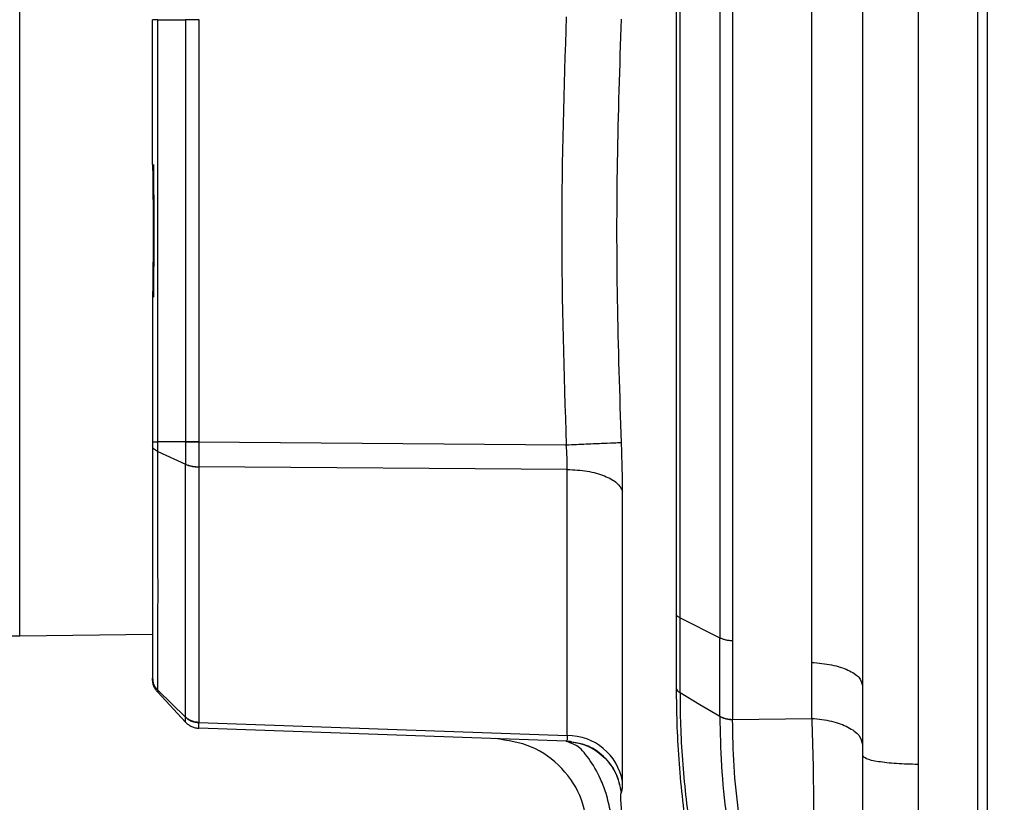
# Model space of a CAD drawing. Units: inches. Extents: x 0.4 to 10.6, y 0.4 to 8.1.
# Drawn here: x 3.3 to 3.4, y 2.4 to 2.5 of the extents above; entities that cross this region are included whole.
import ezdxf

# ---------------------------------------------------------------- set-up
doc = ezdxf.new("R2010")
doc.units = ezdxf.units.IN
doc.header["$MEASUREMENT"] = 0
doc.styles.add('SLDTEXTSTYLE0', font='TXT', dxfattribs={"width": 0.75})
doc.dimstyles.new('SLDDIMSTYLE0', dxfattribs={"dimtxt": 0.125, "dimasz": 0.13, "dimexe": 0, "dimexo": 0.0625, "dimgap": 0.03125, "dimtad": 0, "dimtih": 1, "dimtoh": 1, "dimdec": 1, "dimlfac": 20, "dimrnd": 1e-09, "dimzin": 12, "dimdsep": 46, "dimtxsty": 'SLDTEXTSTYLE0', "dimsah": 1, "dimcen": 0.09, "dimadec": 0, "dimazin": 3, "dimtfac": 1, "dimtdec": 1, "dimtmove": 0, "dimatfit": 0, "dimfxl": 0, "dimfrac": 2, "dimtolj": 1, "dimtzin": 12, "dimarcsym": 0})
doc.dimstyles.new('SLDDIMSTYLE1', dxfattribs={"dimtxt": 0.125, "dimasz": 0.13, "dimexe": 0, "dimexo": 0.0625, "dimgap": 0.03125, "dimtad": 0, "dimtih": 1, "dimtoh": 1, "dimdec": 1, "dimlfac": 20, "dimrnd": 1e-09, "dimzin": 12, "dimdsep": 46, "dimtxsty": 'SLDTEXTSTYLE0', "dimsah": 1, "dimcen": 0.09, "dimadec": 0, "dimazin": 3, "dimtfac": 1, "dimtdec": 1, "dimtofl": 0, "dimtmove": 0, "dimatfit": 3, "dimfxl": 0, "dimfrac": 2, "dimtolj": 1, "dimtzin": 12, "dimarcsym": 0})

# ---------------------------------------------------------------- blocks, each defined once
blk = doc.blocks.new('_D_8')
at = {"color": 7, "linetype": 'Continuous', "lineweight": 18}
for p, q in [((3.66031, 4.67993), (2.16485, 4.67993)), ((2.28985, 4.67993), (2.28985, 3.49628)), ((2.28985, 2.11419), (2.28985, 3.29784)), ((3.41238, 2.11419), (2.16485, 2.11419))]:
    blk.add_line(p, q, dxfattribs=at)
for points in [[(2.28985, 4.67993), (2.26985, 4.54993), (2.30985, 4.54993)], [(2.28985, 2.11419), (2.30985, 2.24419), (2.26985, 2.24419)]]:
    blk.add_solid(points, dxfattribs=at)
at = {"color": 7, "linetype": 'Continuous', "lineweight": 18, "insert": (2.12821, 3.45897), "char_height": 0.125, "attachment_point": 1, "style": 'SLDTEXTSTYLE0'}
blk.add_mtext('51.3', dxfattribs=at)
blk = doc.blocks.new('_D_10')
at = {"color": 7, "linetype": 'Continuous', "lineweight": 18}
for p, q in [((3.04978, 3.07845), (2.57458, 3.07845)), ((2.69958, 3.07845), (2.69958, 2.69554)), ((2.69958, 2.11419), (2.69958, 2.4971)), ((3.41238, 2.11419), (2.57458, 2.11419))]:
    blk.add_line(p, q, dxfattribs=at)
for points in [[(2.69958, 3.07845), (2.67958, 2.94845), (2.71958, 2.94845)], [(2.69958, 2.11419), (2.71958, 2.24419), (2.67958, 2.24419)]]:
    blk.add_solid(points, dxfattribs=at)
at = {"color": 7, "linetype": 'Continuous', "lineweight": 18, "insert": (2.53794, 2.65823), "char_height": 0.125, "attachment_point": 1, "style": 'SLDTEXTSTYLE0'}
blk.add_mtext('19.3', dxfattribs=at)
blk = doc.blocks.new('_D_11')
at = {"color": 7, "linetype": 'Continuous', "lineweight": 18}
for p, q in [((3.09978, 3.02845), (3.09978, 1.5938)), ((3.70844, 1.9359), (3.70844, 1.5938)), ((3.09978, 1.7188), (2.84978, 1.7188)), ((3.70844, 1.7188), (3.95844, 1.7188))]:
    blk.add_line(p, q, dxfattribs=at)
for points in [[(3.09978, 1.7188), (2.96978, 1.7388), (2.96978, 1.6988)], [(3.70844, 1.7188), (3.83844, 1.6988), (3.83844, 1.7388)]]:
    blk.add_solid(points, dxfattribs=at)
at = {"color": 7, "linetype": 'Continuous', "lineweight": 18, "insert": (3.24248, 1.78071), "char_height": 0.125, "attachment_point": 1, "style": 'SLDTEXTSTYLE0'}
blk.add_mtext('12.2', dxfattribs=at)

msp = doc.modelspace()

# ---------------------------------------------------------------- linework, layer by layer
at = {"color": 7, "linetype": 'Continuous', "lineweight": 25}
for p, q in [((3.34957, 2.5238), (3.34957, 2.35357)), ((3.26504, 2.44548), (3.26504, 2.4603)), ((3.26557, 2.41707), (3.26557, 2.4603)), ((3.26557, 2.4603), (3.26842, 2.4603)), ((3.26842, 2.4603), (3.26842, 2.41707)), ((3.26979, 2.46031), (3.26979, 2.4603)), ((3.26979, 2.4603), (3.26979, 2.41707)), ((3.26504, 2.43189), (3.26504, 2.41707)), ((3.26504, 2.41707), (3.26504, 2.41666)), ((3.26842, 2.41707), (3.26557, 2.41707)), ((3.26842, 2.41707), (3.26842, 2.41706)), ((3.26979, 2.41707), (3.26979, 2.41706)), ((3.26979, 2.41706), (3.30742, 2.41676)), ((3.26557, 2.41609), (3.26842, 2.41477)), ((3.26842, 2.41478), (3.26842, 2.41477)), ((3.30753, 2.41424), (3.26979, 2.41451)), ((3.26979, 2.41451), (3.26979, 2.4145)), ((3.30753, 2.38698), (3.30753, 2.41424)), ((3.31319, 2.40877), (3.31319, 2.41201)), ((3.31908, 2.39903), (3.32315, 2.397)), ((3.20228, 2.39718), (3.25143, 2.39718)), ((3.25143, 2.39718), (3.26504, 2.39737)), ((3.32315, 2.38898), (3.32315, 2.397)), ((3.32447, 2.39671), (3.32447, 2.38863)), ((3.33257, 2.39448), (3.33257, 2.39632)), ((3.33257, 2.38874), (3.33257, 2.39448)), ((3.26842, 2.38888), (3.26557, 2.39163)), ((3.26557, 2.39141), (3.26842, 2.38836)), ((3.26842, 2.38887), (3.26842, 2.38888)), ((3.32315, 2.38898), (3.32315, 2.38892)), ((3.32447, 2.38863), (3.33257, 2.38874)), ((3.26979, 2.38832), (3.26979, 2.38831)), ((3.26979, 2.38831), (3.30753, 2.38698)), ((3.30742, 2.38642), (3.26979, 2.38773)), ((3.32447, 2.38858), (3.32447, 2.38863)), ((3.30742, 2.38642), (3.3074, 2.38642)), ((3.30823, 2.38605), (3.3074, 2.38642)), ((3.30793, 2.38631), (3.30742, 2.38642)), ((3.33776, 2.38495), (3.33776, 2.36911)), ((3.31308, 2.38116), (3.31306, 2.38116))]:
    msp.add_line(p, q, dxfattribs=at)
at = {"color": 1, "linetype": 'Continuous', "lineweight": 25}
for p, q in [((3.25143, 2.43868), (3.25143, 2.48018)), ((3.25143, 2.39718), (3.25143, 2.43868))]:
    msp.add_line(p, q, dxfattribs=at)
at = {"color": 7, "linetype": 'Continuous', "lineweight": 25, "flags": 128}
msp.add_lwpolyline([(3.32315, 2.38892), (3.32112, 2.39013), (3.31908, 2.39135)], dxfattribs=at)
at = {"color": 7, "linetype": 'Continuous', "lineweight": 25}
msp.add_arc((3.30757, 2.38128), 0.0057, 10.0182, 90.4257, dxfattribs=at)
for points, knots in [([(3.35055, 2.52355), (3.35055, 2.52207), (3.35055, 2.51754), (3.35055, 2.50881), (3.35055, 2.49769), (3.35055, 2.48589), (3.35055, 2.47352), (3.35055, 2.46055), (3.35055, 2.44713), (3.35055, 2.43351), (3.35055, 2.41996), (3.35055, 2.40675), (3.35055, 2.39408), (3.35055, 2.38621), (3.35055, 2.38231)], [0, 0, 0, 0, 0.0425054, 0.1305332, 0.2174029, 0.3025913, 0.3877797, 0.4746494, 0.5626772, 0.6512956, 0.7399141, 0.8279419, 0.9148116, 1, 1, 1, 1]), ([(3.34346, 2.49334), (3.34346, 2.48428), (3.34346, 2.46614), (3.34346, 2.43868), (3.34346, 2.41123), (3.34346, 2.39309), (3.34346, 2.38403)], [0, 0, 0, 0, 0.25, 0.5, 0.75, 1, 1, 1, 1]), ([(3.33776, 2.49242), (3.33776, 2.48352), (3.33776, 2.46569), (3.33776, 2.43868), (3.33776, 2.41168), (3.33776, 2.39385), (3.33776, 2.38495)], [0, 0, 0, 0, 0.249614, 0.5, 0.750386, 1, 1, 1, 1]), ([(3.32447, 2.48066), (3.32447, 2.47731), (3.32447, 2.47061), (3.32447, 2.46013), (3.32447, 2.44947), (3.32447, 2.43868), (3.32447, 2.4279), (3.32447, 2.41724), (3.32447, 2.40676), (3.32447, 2.40006), (3.32447, 2.39671)], [0, 0, 0, 0, 0.125, 0.25, 0.375, 0.5, 0.625, 0.75, 0.875, 1, 1, 1, 1]), ([(3.33257, 2.39632), (3.33257, 2.3997), (3.33257, 2.40646), (3.33257, 2.41704), (3.33257, 2.4278), (3.33257, 2.43868), (3.33257, 2.44957), (3.33257, 2.46033), (3.33257, 2.47091), (3.33257, 2.47767), (3.33257, 2.48105)], [0, 0, 0, 0, 0.125, 0.25, 0.375, 0.5, 0.625, 0.75, 0.875, 1, 1, 1, 1]), ([(3.32315, 2.48037), (3.32315, 2.47705), (3.32315, 2.47039), (3.32315, 2.45998), (3.32315, 2.44939), (3.32315, 2.43868), (3.32315, 2.42798), (3.32315, 2.41739), (3.32315, 2.40698), (3.32315, 2.40032), (3.32315, 2.397)], [0, 0, 0, 0, 0.125, 0.25, 0.375, 0.5, 0.625, 0.75, 0.875, 1, 1, 1, 1]), ([(3.31869, 2.478), (3.31869, 2.47486), (3.31869, 2.46859), (3.31869, 2.45877), (3.31869, 2.44878), (3.31869, 2.43868), (3.31869, 2.42859), (3.31869, 2.4186), (3.31869, 2.40878), (3.31869, 2.40251), (3.31869, 2.39937)], [0, 0, 0, 0, 0.125, 0.25, 0.375, 0.5, 0.625, 0.75, 0.875, 1, 1, 1, 1]), ([(3.30742, 2.46061), (3.30719, 2.4533), (3.30673, 2.43869), (3.30719, 2.42407), (3.30742, 2.41676)], [0, 0, 0, 0, 0.499948, 1, 1, 1, 1]), ([(3.31308, 2.417), (3.31292, 2.42188), (3.3126, 2.43146), (3.3126, 2.44592), (3.31292, 2.4555), (3.31308, 2.46037)], [0, 0, 0, 0, 0.337125, 0.662952, 1, 1, 1, 1]), ([(3.26504, 2.44548), (3.26507, 2.44322), (3.26514, 2.43868), (3.26507, 2.43415), (3.26504, 2.43189)], [0, 0, 0, 0, 0.499997, 1, 1, 1, 1]), ([(3.26512, 2.44547), (3.26513, 2.44484), (3.26514, 2.4433), (3.26517, 2.44104), (3.26519, 2.43868), (3.26517, 2.43633), (3.26514, 2.43407), (3.26513, 2.43253), (3.26512, 2.4319)], [0, 0, 0, 0, 0.1388487, 0.3425273, 0.4999972, 0.657461, 0.8611468, 1, 1, 1, 1]), ([(3.26557, 2.41609), (3.26557, 2.41625), (3.26557, 2.41656), (3.26557, 2.4169), (3.26557, 2.41707)], [0, 0, 0, 0, 0.499974, 1, 1, 1, 1]), ([(3.26842, 2.41706), (3.26851, 2.41706), (3.2687, 2.41706), (3.26904, 2.41706), (3.2694, 2.41706), (3.26966, 2.41706), (3.26979, 2.41706)], [0, 0, 0, 0, 0.25, 0.5, 0.75, 1, 1, 1, 1]), ([(3.26842, 2.41706), (3.26842, 2.41666), (3.26842, 2.41588), (3.26842, 2.41514), (3.26842, 2.41478)], [0, 0, 0, 0, 0.500132, 1, 1, 1, 1]), ([(3.26979, 2.41706), (3.26979, 2.41662), (3.26979, 2.41573), (3.26979, 2.41492), (3.26979, 2.41451)], [0, 0, 0, 0, 0.499807, 1, 1, 1, 1]), ([(3.30742, 2.41676), (3.30812, 2.41679), (3.30952, 2.41685), (3.31131, 2.41693), (3.31263, 2.41698), (3.31293, 2.417), (3.31308, 2.417)], [0, 0, 0, 0, 0.25, 0.5, 0.75, 1, 1, 1, 1]), ([(3.31319, 2.41201), (3.31318, 2.41281), (3.31317, 2.41441), (3.31311, 2.41614), (3.31308, 2.417)], [0, 0, 0, 0, 0.498271, 1, 1, 1, 1]), ([(3.26557, 2.41609), (3.26549, 2.41613), (3.26533, 2.41621), (3.26517, 2.41635), (3.26506, 2.4165), (3.26505, 2.4166), (3.26504, 2.41666)], [0, 0, 0, 0, 0.250002, 0.500003, 0.750002, 1, 1, 1, 1]), ([(3.26504, 2.41666), (3.26504, 2.41412), (3.26504, 2.40904), (3.26504, 2.40222), (3.26504, 2.39794), (3.26504, 2.39555), (3.26504, 2.3946), (3.26504, 2.39371), (3.26504, 2.39313), (3.26504, 2.39286), (3.26504, 2.39285)], [0, 0, 0, 0, 0.24978, 0.499905, 0.777778, 0.832388, 0.88698, 0.941549, 0.998236, 1, 1, 1, 1]), ([(3.26557, 2.39163), (3.26558, 2.39299), (3.26559, 2.39572), (3.2656, 2.4015), (3.26559, 2.40824), (3.26558, 2.41348), (3.26557, 2.41609)], [0, 0, 0, 0, 0.249816, 0.499997, 0.750178, 1, 1, 1, 1]), ([(3.30753, 2.41424), (3.30753, 2.41464), (3.30752, 2.41545), (3.30745, 2.41633), (3.30742, 2.41676)], [0, 0, 0, 0, 0.497873, 1, 1, 1, 1]), ([(3.26842, 2.41478), (3.26851, 2.41474), (3.2687, 2.41466), (3.26904, 2.41458), (3.2694, 2.41452), (3.26966, 2.41451), (3.26979, 2.41451)], [0, 0, 0, 0, 0.25, 0.5, 0.75, 1, 1, 1, 1]), ([(3.26842, 2.38888), (3.26842, 2.39036), (3.26842, 2.39331), (3.26842, 2.39944), (3.26842, 2.40654), (3.26842, 2.41203), (3.26842, 2.41477)], [0, 0, 0, 0, 0.249977, 0.500002, 0.750025, 1, 1, 1, 1]), ([(3.26842, 2.41477), (3.26851, 2.41473), (3.2687, 2.41465), (3.26904, 2.41457), (3.2694, 2.41451), (3.26966, 2.4145), (3.26979, 2.4145)], [0, 0, 0, 0, 0.25, 0.5, 0.75, 1, 1, 1, 1]), ([(3.26979, 2.4145), (3.26978, 2.41173), (3.26977, 2.4062), (3.26977, 2.39902), (3.26977, 2.39282), (3.26978, 2.38982), (3.26979, 2.38832)], [0, 0, 0, 0, 0.249655, 0.499539, 0.749653, 1, 1, 1, 1]), ([(3.31869, 2.39937), (3.31869, 2.39808), (3.3187, 2.3955), (3.31869, 2.39302), (3.31869, 2.39178)], [0, 0, 0, 0, 0.501174, 1, 1, 1, 1]), ([(3.31908, 2.39135), (3.31909, 2.3926), (3.3191, 2.39511), (3.31909, 2.39772), (3.31908, 2.39903)], [0, 0, 0, 0, 0.500479, 1, 1, 1, 1]), ([(3.26504, 2.39285), (3.26505, 2.39274), (3.26506, 2.39252), (3.26517, 2.39219), (3.26533, 2.39189), (3.26549, 2.39172), (3.26557, 2.39163)], [0, 0, 0, 0, 0.249998, 0.499997, 0.749998, 1, 1, 1, 1]), ([(3.26504, 2.39275), (3.26504, 2.39276), (3.26504, 2.39277), (3.26504, 2.39283), (3.26504, 2.39285)], [0, 0, 0, 0, 0.486842, 1, 1, 1, 1]), ([(3.26507, 2.39252), (3.26507, 2.39249), (3.26507, 2.39241), (3.26507, 2.3924), (3.26507, 2.39239)], [0, 0, 0, 0, 0.511337, 1, 1, 1, 1]), ([(3.31869, 2.39178), (3.3187, 2.39063), (3.31872, 2.38834), (3.31892, 2.38459), (3.31926, 2.3808), (3.31971, 2.37713), (3.32025, 2.37372), (3.32103, 2.36961), (3.32169, 2.36719), (3.32213, 2.36559)], [0, 0, 0, 0, 0.130059, 0.260027, 0.389088, 0.516252, 0.640835, 0.7627, 1, 1, 1, 1]), ([(3.31869, 2.39178), (3.31873, 2.3917), (3.3188, 2.39154), (3.31899, 2.39141), (3.31908, 2.39135)], [0, 0, 0, 0, 0.500012, 1, 1, 1, 1]), ([(3.26557, 2.39163), (3.26557, 2.39157), (3.26557, 2.39145), (3.26557, 2.39142), (3.26557, 2.39141)], [0, 0, 0, 0, 0.499802, 1, 1, 1, 1]), ([(3.31908, 2.39135), (3.31909, 2.39025), (3.3191, 2.38808), (3.3193, 2.3845), (3.31963, 2.3809), (3.32023, 2.37632), (3.32119, 2.3711), (3.32208, 2.36804), (3.32252, 2.36653)], [0, 0, 0, 0, 0.13023, 0.260126, 0.388985, 0.515962, 0.7616, 1, 1, 1, 1]), ([(3.26979, 2.38832), (3.26966, 2.38833), (3.2694, 2.38835), (3.26904, 2.38847), (3.2687, 2.38864), (3.26851, 2.3888), (3.26842, 2.38888)], [0, 0, 0, 0, 0.25, 0.5, 0.75, 1, 1, 1, 1]), ([(3.26842, 2.38887), (3.26851, 2.38879), (3.2687, 2.38863), (3.26904, 2.38846), (3.2694, 2.38834), (3.26966, 2.38832), (3.26979, 2.38831)], [0, 0, 0, 0, 0.25, 0.5, 0.75, 1, 1, 1, 1]), ([(3.26842, 2.38836), (3.26842, 2.38838), (3.26842, 2.38843), (3.26842, 2.38873), (3.26842, 2.38887)], [0, 0, 0, 0, 0.500052, 1, 1, 1, 1]), ([(3.32315, 2.38898), (3.32336, 2.38888), (3.32373, 2.38871), (3.32424, 2.38866), (3.32447, 2.38863)], [0, 0, 0, 0, 0.559238, 1, 1, 1, 1]), ([(3.32315, 2.38892), (3.32319, 2.38727), (3.32325, 2.38397), (3.3238, 2.37861), (3.3246, 2.37366), (3.32525, 2.3711), (3.32557, 2.36983)], [0, 0, 0, 0, 0.253688, 0.505425, 0.753517, 1, 1, 1, 1]), ([(3.32447, 2.38858), (3.32434, 2.38859), (3.32408, 2.38861), (3.32373, 2.38869), (3.32341, 2.38879), (3.32324, 2.38888), (3.32315, 2.38892)], [0, 0, 0, 0, 0.2500006, 0.500001, 0.7500009, 1, 1, 1, 1]), ([(3.33257, 2.38874), (3.33262, 2.38721), (3.33272, 2.38415), (3.33276, 2.37913), (3.33272, 2.37432), (3.33262, 2.37178), (3.33257, 2.37051)], [0, 0, 0, 0, 0.24976, 0.499949, 0.750169, 1, 1, 1, 1]), ([(3.26842, 2.38836), (3.26851, 2.38827), (3.2687, 2.38809), (3.26904, 2.3879), (3.2694, 2.38777), (3.26966, 2.38774), (3.26979, 2.38773)], [0, 0, 0, 0, 0.25, 0.5, 0.75, 1, 1, 1, 1]), ([(3.26979, 2.38773), (3.26979, 2.38776), (3.26979, 2.38781), (3.26979, 2.38814), (3.26979, 2.38831)], [0, 0, 0, 0, 0.499896, 1, 1, 1, 1]), ([(3.32685, 2.37052), (3.32652, 2.37174), (3.32585, 2.37418), (3.32507, 2.37889), (3.32453, 2.38393), (3.32449, 2.38703), (3.32447, 2.38858)], [0, 0, 0, 0, 0.248542, 0.497054, 0.747927, 1, 1, 1, 1]), ([(3.30753, 2.38698), (3.30753, 2.38682), (3.30752, 2.38649), (3.30745, 2.38644), (3.30742, 2.38642)], [0, 0, 0, 0, 0.497873, 1, 1, 1, 1]), ([(3.30965, 2.37666), (3.30953, 2.37793), (3.30929, 2.38049), (3.30712, 2.38376), (3.30396, 2.3861), (3.30142, 2.38648), (3.30015, 2.38667)], [0, 0, 0, 0, 0.2500009, 0.5000001, 0.7499994, 1, 1, 1, 1]), ([(3.3074, 2.38642), (3.3081, 2.38632), (3.3095, 2.38613), (3.31128, 2.38493), (3.31261, 2.38323), (3.31291, 2.38185), (3.31306, 2.38116)], [0, 0, 0, 0, 0.249996, 0.5, 0.750005, 1, 1, 1, 1]), ([(3.30743, 2.38642), (3.30752, 2.38641), (3.30769, 2.38641), (3.30786, 2.38639), (3.30794, 2.38638)], [0, 0, 0, 0, 0.499716, 1, 1, 1, 1]), ([(3.34346, 2.38403), (3.34346, 2.37892), (3.34346, 2.36872), (3.34346, 2.35865), (3.34346, 2.35362)], [0, 0, 0, 0, 0.5, 1, 1, 1, 1]), ([(3.31308, 2.38116), (3.31311, 2.3812), (3.31317, 2.3813), (3.31318, 2.38194), (3.31319, 2.38227)], [0, 0, 0, 0, 0.501729, 1, 1, 1, 1]), ([(3.35055, 2.38231), (3.35055, 2.37802), (3.35055, 2.36936), (3.35055, 2.35987), (3.35055, 2.35514), (3.35055, 2.35382)], [0, 0, 0, 0, 0.414375, 0.836036, 1, 1, 1, 1]), ([(3.31319, 2.37833), (3.31317, 2.37859), (3.31312, 2.37909), (3.31306, 2.37985), (3.31301, 2.38053), (3.31301, 2.38105), (3.31304, 2.38112), (3.31306, 2.38116)], [0, 0, 0, 0, 0.137352, 0.264631, 0.507586, 0.749813, 1, 1, 1, 1])]:
    msp.add_open_spline(points, degree=3, knots=knots, dxfattribs=at)
for points in [[(3.31908, 2.39903), (3.31908, 2.40219), (3.31908, 2.40852), (3.31908, 2.41842), (3.31908, 2.4285), (3.31908, 2.43868), (3.31908, 2.44887), (3.31908, 2.45895), (3.31908, 2.46885), (3.31908, 2.47518), (3.31908, 2.47834)], [(3.26557, 2.4603), (3.26549, 2.4603), (3.26533, 2.4603), (3.26517, 2.4603), (3.26506, 2.4603), (3.26505, 2.4603), (3.26504, 2.4603)], [(3.26979, 2.4603), (3.26966, 2.4603), (3.2694, 2.4603), (3.26904, 2.4603), (3.2687, 2.4603), (3.26851, 2.4603), (3.26842, 2.4603)], [(3.26504, 2.41707), (3.26505, 2.41707), (3.26506, 2.41707), (3.26517, 2.41707), (3.26533, 2.41707), (3.26549, 2.41707), (3.26557, 2.41707)], [(3.26979, 2.41707), (3.26966, 2.41707), (3.2694, 2.41707), (3.26904, 2.41707), (3.2687, 2.41707), (3.26851, 2.41707), (3.26842, 2.41707)], [(3.30753, 2.41424), (3.30822, 2.4142), (3.30962, 2.41412), (3.3114, 2.41361), (3.31273, 2.41289), (3.31303, 2.41231), (3.31319, 2.41201)], [(3.31319, 2.38227), (3.31319, 2.3838), (3.31319, 2.38687), (3.31319, 2.39313), (3.31319, 2.40036), (3.31319, 2.40597), (3.31319, 2.40877)], [(3.31908, 2.39903), (3.31899, 2.39908), (3.3188, 2.39918), (3.31873, 2.39931), (3.31869, 2.39937)], [(3.32315, 2.397), (3.32324, 2.39696), (3.32341, 2.39688), (3.32373, 2.3968), (3.32408, 2.39673), (3.32434, 2.39672), (3.32447, 2.39671)], [(3.33257, 2.39448), (3.33327, 2.39442), (3.33467, 2.39428), (3.33637, 2.39372), (3.33754, 2.39297), (3.33769, 2.39239), (3.33776, 2.3921)], [(3.26557, 2.39141), (3.26549, 2.39151), (3.26533, 2.3917), (3.26517, 2.39203), (3.26506, 2.39239), (3.26505, 2.39263), (3.26504, 2.39275)], [(3.33257, 2.38874), (3.33327, 2.38867), (3.33467, 2.38852), (3.33637, 2.38788), (3.33754, 2.38703), (3.33769, 2.38638), (3.33776, 2.38605)], [(3.26842, 2.38836), (3.26851, 2.38827), (3.2687, 2.38809), (3.26904, 2.3879), (3.2694, 2.38777), (3.26966, 2.38774), (3.26979, 2.38773)], [(3.34346, 2.38403), (3.34271, 2.38404), (3.3412, 2.38408), (3.33932, 2.38429), (3.33802, 2.38459), (3.33785, 2.38483), (3.33776, 2.38495)]]:
    msp.add_open_spline(points, degree=3, dxfattribs=at)
at = {"color": 1, "linetype": 'Continuous', "lineweight": 25}
for points, knots in [([(3.31308, 2.38116), (3.31293, 2.38185), (3.31263, 2.38323), (3.3113, 2.38492), (3.30967, 2.38605), (3.30845, 2.38623), (3.30793, 2.38631)], [0, 0, 0, 0, 0.266584, 0.533177, 0.799771, 1, 1, 1, 1]), ([(3.31197, 2.37914), (3.31183, 2.37978), (3.31157, 2.38098), (3.3108, 2.38293), (3.30976, 2.38469), (3.30876, 2.38585), (3.30833, 2.38602), (3.30823, 2.38605)], [0, 0, 0, 0, 0.191834, 0.356645, 0.647557, 0.927142, 1, 1, 1, 1])]:
    msp.add_open_spline(points, degree=3, knots=knots, dxfattribs=at)

# ---------------------------------------------------------------- dimensions: what is measured, and where the dimension line sits
at = {"color": 7, "linetype": 'Continuous', "lineweight": 18}
for base, p1, p2, picture, middle in [((2.28985, 2.11419), (3.71031, 4.67993), (3.46238, 2.11419), '_D_8', (2.28985, 3.39706)), ((2.69958, 3.07845), (3.46238, 2.11419), (3.09978, 3.07845), '_D_10', (2.69958, 2.59632))]:
    dim = msp.add_linear_dim(base=base, p1=p1, p2=p2, angle=90, dimstyle='SLDDIMSTYLE1', dxfattribs=at)
    dim.commit()
    dim.dimension.update_dxf_attribs({"geometry": picture, "text_midpoint": middle, "dimtype": 160})
dim = msp.add_linear_dim(base=(3.09978, 1.7188), p1=(3.70844, 1.9859), p2=(3.09978, 3.07845), dimstyle='SLDDIMSTYLE0', dxfattribs=at)
dim.commit()
dim.dimension.update_dxf_attribs({"geometry": '_D_11', "text_midpoint": (3.40411, 1.7188), "dimtype": 160})

doc.saveas('drawing.dxf')
